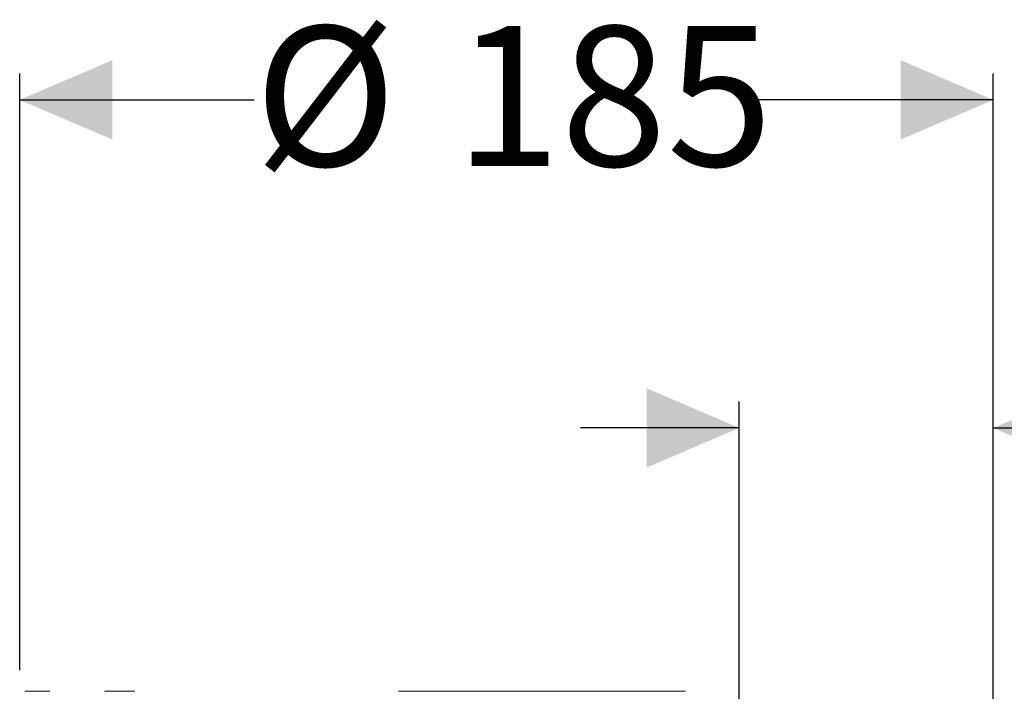
# Model space of a CAD drawing. Units: millimetres. Extents: x 110.6 to 195.8, y 88.6 to 158.5.
# Drawn here: x 129.8 to 167, y 133.1 to 158.5 of the extents above; entities that cross this region are included whole.
import ezdxf

# ---------------------------------------------------------------- set-up
doc = ezdxf.new("R2010")
doc.units = ezdxf.units.MM
doc.linetypes.add('SLD-Durchgehend', pattern=[0])
doc.layers.add('MAßLINIE_MAßZEICHNUNGEN', color=7, linetype='SLD-Durchgehend')
doc.styles.add('SLDTEXTSTYLE0', font='Opinion Pro')
doc.dimstyles.new('SLDDIMSTYLE0', dxfattribs={"dimtxt": 5.291667, "dimasz": 3.5, "dimexe": 0, "dimexo": 0.0625, "dimgap": 1.322917, "dimtad": 0, "dimdec": 0, "dimlfac": 5, "dimrnd": 1e-09, "dimzin": 12, "dimdsep": 46, "dimtxsty": 'SLDTEXTSTYLE0', "dimsah": 1, "dimcen": 0.09, "dimadec": 0, "dimazin": 3, "dimtfac": 1, "dimtdec": 0, "dimtofl": 0, "dimtmove": 0, "dimatfit": 3, "dimfxl": 0, "dimfrac": 2, "dimtolj": 1, "dimtzin": 12, "dimarcsym": 0})
doc.dimstyles.new('SLDDIMSTYLE1', dxfattribs={"dimtxt": 5.291667, "dimasz": 3.5, "dimexe": 0, "dimexo": 0.0625, "dimgap": 1.322917, "dimtad": 0, "dimdec": 0, "dimlfac": 5, "dimrnd": 1e-09, "dimzin": 12, "dimdsep": 46, "dimtxsty": 'SLDTEXTSTYLE0', "dimsah": 1, "dimcen": 0.09, "dimadec": 0, "dimazin": 3, "dimtfac": 1, "dimtdec": 0, "dimtmove": 0, "dimatfit": 0, "dimfxl": 0, "dimfrac": 2, "dimtolj": 1, "dimtzin": 12, "dimarcsym": 0})

# ---------------------------------------------------------------- blocks, each defined once
blk = doc.blocks.new('_D_1')
at = {"layer": 'MAßLINIE_MAßZEICHNUNGEN', "color": 7}
for p, q in [((129.801, 133.858), (129.801, 156.424)), ((166.6, 125.818), (166.6, 156.424)), ((129.801, 155.424), (138.667, 155.424)), ((166.6, 155.424), (157.093, 155.424))]:
    blk.add_line(p, q, dxfattribs=at)
for points in [[(129.801, 155.424), (133.301, 153.924), (133.301, 156.924)], [(166.6, 155.424), (163.1, 156.924), (163.1, 153.924)]]:
    blk.add_solid(points, dxfattribs=at)
at = {"layer": 'MAßLINIE_MAßZEICHNUNGEN', "color": 7, "char_height": 5.2917, "attachment_point": 1, "style": 'SLDTEXTSTYLE0'}
for s, insert in [('%%c', (138.667, 158.212)), ('185', (146.245, 158.212))]:
    blk.add_mtext(s, dxfattribs=dict(at, insert=insert))
blk = doc.blocks.new('_D_2')
at = {"layer": 'MAßLINIE_MAßZEICHNUNGEN', "color": 7}
for p, q in [((157, 125.818), (157, 144.019)), ((166.6, 125.818), (166.6, 144.019)), ((157, 143.019), (151, 143.019)), ((166.6, 143.019), (175.002, 143.019))]:
    blk.add_line(p, q, dxfattribs=at)
for points in [[(157, 143.019), (153.5, 144.519), (153.5, 141.519)], [(166.6, 143.019), (170.1, 141.519), (170.1, 144.519)]]:
    blk.add_solid(points, dxfattribs=at)
at = {"layer": 'MAßLINIE_MAßZEICHNUNGEN', "color": 7, "insert": (175.002, 146.086), "char_height": 5.2917, "attachment_point": 1, "style": 'SLDTEXTSTYLE0'}
blk.add_mtext('R1 1/4', dxfattribs=at)

msp = doc.modelspace()

# ---------------------------------------------------------------- linework, layer by layer
at = {"color": 7, "linetype": 'SLD-Durchgehend', "lineweight": 18}
for p, q in [((130.001, 133.058), (130.723, 133.058)), ((130.723, 133.058), (130.937, 133.058)), ((133.001, 133.058), (133.941, 133.058)), ((133.941, 133.058), (134.157, 133.058)), ((144.119, 133.058), (150.373, 133.058)), ((150.373, 133.058), (152.048, 133.058)), ((152.048, 133.058), (153.548, 133.058)), ((154.974, 133.058), (153.548, 133.058))]:
    msp.add_line(p, q, dxfattribs=at)

# ---------------------------------------------------------------- dimensions: what is measured, and where the dimension line sits
at = {"layer": 'MAßLINIE_MAßZEICHNUNGEN', "color": 7}
for base, p1, text, dimstyle, picture, middle in [((166.6, 155.424), (129.801, 132.858), '%%c<>', 'SLDDIMSTYLE0', '_D_1', (147.88, 155.424)), ((166.6, 143.019), (157, 124.818), 'R1 1/4', 'SLDDIMSTYLE1', '_D_2', (184.204, 143.019))]:
    dim = msp.add_linear_dim(base=base, p1=p1, p2=(166.6, 124.818), text=text, dimstyle=dimstyle, dxfattribs=at)
    dim.commit()
    dim.dimension.update_dxf_attribs({"geometry": picture, "text_midpoint": middle, "dimtype": 160})

doc.saveas('drawing.dxf')
